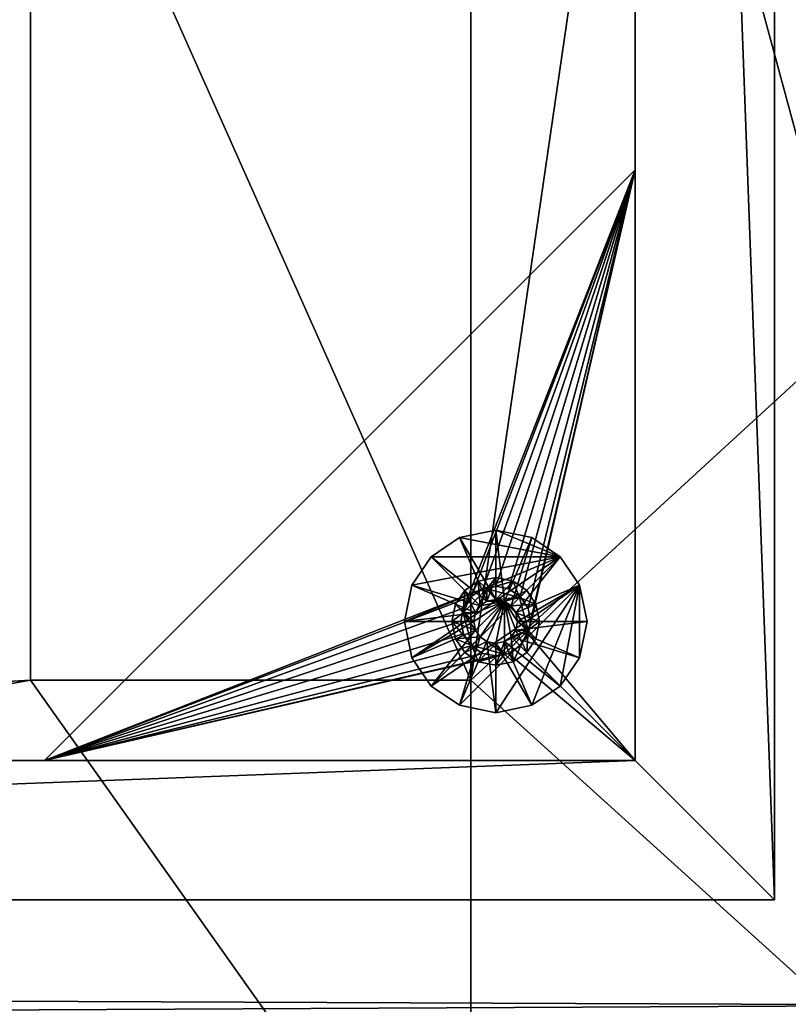
# Model space of a CAD drawing. Units: inches. Extents: x 608 to 1408, y 123 to 523.
# Drawn here: x 723 to 727, y 439 to 444 of the extents above; entities that cross this region are included whole.
import ezdxf

# ---------------------------------------------------------------- set-up
doc = ezdxf.new("R2010")
doc.units = ezdxf.units.IN
doc.header["$MEASUREMENT"] = 0
doc.layers.get('0').update_dxf_attribs({"linetype": 'CONTINUOUS'})
for name, color, linetype in [('AFUCH-3-BSWD', 231, 'CONTINUOUS'), ('AFUCH-3-GDPL', 81, 'CONTINUOUS'), ('AFUCH-3-STFB', 206, 'CONTINUOUS')]:
    doc.layers.add(name, color=color, linetype=linetype)

# ---------------------------------------------------------------- blocks, each defined once
blk = doc.blocks.new('Code_2171L_CAD_LeftArmFacingSingleseat')
at = {"layer": 'AFUCH-3-BSWD', "color": 13}
mesh = blk.add_polyface(dxfattribs=at)
corners = [(-2.1956, 12.4681, 0.375), (-2.1956, -8.5319, 1.625), (-2.1956, -8.5319, 0.375), (-2.1956, -8.5319, 0.375), (-2.9456, -7.7819, 0.375), (-2.9456, 11.7181, 0.375), (-2.9456, -7.7819, 1.625), (-2.1956, -8.5319, 1.625), (-2.9456, 11.7181, 1.625), (-2.9456, 11.7181, 1.625), (-2.9456, -7.7819, 0.375), (-2.9456, -7.7819, 1.625), (-3.6969, -6.8431, 1.625), (-3.766, -6.8562, 0.375), (-3.6969, -6.8431, 0.375), (-3.8844, -7.0306, 0.375), (-3.8713, -6.9615, 1.625), (-3.8844, -7.0306, 1.625), (-3.8713, -6.9615, 0.375), (-3.8295, -6.898, 0.375), (-3.8295, -6.898, 1.625), (-3.766, -6.8562, 1.625), (-2.9456, -4.5999, 0.375), (-6.1276, -7.7819, 1.625), (-2.9456, -4.5999, 1.625), (-6.1276, -7.7819, 0.375), (-2.9456, -7.7819, 0.375), (-2.9456, -4.5999, 1.625), (-2.9456, -7.7819, 1.625), (-2.9456, -4.5999, 0.375), (-3.6279, -6.8562, 0.375), (-3.6969, -6.8431, 1.625), (-3.6969, -6.8431, 0.375), (-3.6279, -6.8562, 1.625), (-3.5644, -6.898, 0.375), (-3.5644, -6.898, 1.625), (-3.5226, -6.9615, 0.375), (-3.5226, -6.9615, 1.625), (-3.5094, -7.0306, 0.375), (-3.5094, -7.0306, 1.625), (-2.9456, -4.5999, 1.625), (-3.5226, -7.0996, 1.625), (-2.9456, -7.7819, 1.625), (-3.5094, -7.0306, 1.625), (-3.5226, -6.9615, 1.625), (-3.5644, -6.898, 1.625), (-3.6279, -6.8562, 1.625), (-3.6969, -6.8431, 1.625), (-3.766, -6.8562, 1.625), (-6.1276, -7.7819, 1.625), (-3.766, -6.8562, 0.375), (-2.9456, -4.5999, 0.375), (-3.6969, -6.8431, 0.375), (-3.5226, -7.0996, 0.375), (-2.9456, -7.7819, 0.375), (-3.5094, -7.0306, 0.375), (-3.5226, -6.9615, 0.375), (-3.5644, -6.898, 0.375), (-3.6279, -6.8562, 0.375), (-3.8713, -6.9615, 0.375), (-6.1276, -7.7819, 0.375), (-3.8295, -6.898, 0.375)]
mesh.append_faces([[corners[k] for k in face] for face in [(0, 1, 2), (3, 4, 5), (6, 7, 8), (9, 10, 11), (12, 13, 14), (15, 16, 17), (18, 16, 15), (19, 16, 18), (19, 20, 16), (13, 20, 19), (13, 21, 20), (13, 12, 21), (22, 23, 24), (23, 22, 25), (26, 27, 28), (27, 26, 29), (30, 31, 32), (30, 33, 31), (34, 33, 30), (34, 35, 33), (36, 35, 34), (36, 37, 35), (38, 37, 36), (38, 39, 37), (40, 41, 42), (40, 43, 41), (40, 44, 43), (40, 45, 44), (40, 46, 45), (40, 47, 46), (40, 48, 47), (49, 48, 40), (50, 51, 52), (53, 51, 54), (55, 51, 53), (56, 51, 55), (57, 51, 56), (58, 51, 57), (52, 51, 58), (51, 59, 60), (51, 61, 59), (51, 50, 61)]], dxfattribs={"color": 13})
mesh = blk.add_polyface(dxfattribs=at)
corners = [(-2.1956, -8.5319, 1.625), (-2.1956, 12.4681, 0.375), (-2.1956, 12.4681, 1.625), (-2.1956, -8.5319, 0.375), (-2.9456, 11.7181, 0.375), (-2.1956, 12.4681, 0.375), (-2.9456, 11.7181, 1.625), (-2.1956, -8.5319, 1.625), (-2.1956, 12.4681, 1.625), (-2.9456, -7.7819, 0.375), (-2.9456, 11.7181, 1.625), (-2.9456, 11.7181, 0.375), (-3.8295, 10.8343, 0.375), (-3.766, 10.7925, 1.625), (-3.766, 10.7925, 0.375), (-3.6969, 10.7793, 0.375), (-3.6969, 10.7793, 1.625), (-3.8713, 10.8978, 1.625), (-3.8844, 10.9668, 0.375), (-3.8844, 10.9668, 1.625), (-3.8713, 10.8978, 0.375), (-3.8295, 10.8343, 1.625), (-2.9456, 8.5362, 0.375), (-2.9456, 11.7181, 1.625), (-2.9456, 8.5362, 1.625), (-2.9456, 11.7181, 0.375), (-6.1276, 11.7181, 0.375), (-2.9456, 8.5362, 1.625), (-6.1276, 11.7181, 1.625), (-2.9456, 8.5362, 0.375), (-3.5094, 10.9668, 1.625), (-3.5226, 10.8978, 0.375), (-3.5226, 10.8978, 1.625), (-3.6279, 10.7925, 1.625), (-3.6969, 10.7793, 0.375), (-3.6969, 10.7793, 1.625), (-3.6279, 10.7925, 0.375), (-3.5644, 10.8343, 1.625), (-3.5644, 10.8343, 0.375), (-3.5094, 10.9668, 0.375), (-3.766, 10.7925, 1.625), (-2.9456, 8.5362, 1.625), (-3.6969, 10.7793, 1.625), (-3.5226, 11.0359, 1.625), (-2.9456, 11.7181, 1.625), (-3.5094, 10.9668, 1.625), (-3.5226, 10.8978, 1.625), (-3.5644, 10.8343, 1.625), (-3.6279, 10.7925, 1.625), (-3.8713, 10.8978, 1.625), (-6.1276, 11.7181, 1.625), (-3.8295, 10.8343, 1.625), (-2.9456, 8.5362, 0.375), (-3.5226, 11.0359, 0.375), (-2.9456, 11.7181, 0.375), (-3.5094, 10.9668, 0.375), (-3.5226, 10.8978, 0.375), (-3.5644, 10.8343, 0.375), (-3.6279, 10.7925, 0.375), (-3.6969, 10.7793, 0.375), (-3.766, 10.7925, 0.375), (-6.1276, 11.7181, 0.375)]
mesh.append_faces([[corners[k] for k in face] for face in [(0, 1, 2), (3, 4, 5), (6, 7, 8), (9, 10, 11), (12, 13, 14), (15, 13, 16), (14, 13, 15), (17, 18, 19), (17, 20, 18), (21, 20, 17), (21, 12, 20), (13, 12, 21), (22, 23, 24), (23, 22, 25), (26, 27, 28), (27, 26, 29), (30, 31, 32), (33, 34, 35), (33, 36, 34), (37, 36, 33), (37, 38, 36), (32, 38, 37), (32, 31, 38), (31, 30, 39), (40, 41, 42), (43, 41, 44), (45, 41, 43), (46, 41, 45), (47, 41, 46), (48, 41, 47), (42, 41, 48), (41, 49, 50), (41, 51, 49), (41, 40, 51), (52, 53, 54), (52, 55, 53), (52, 56, 55), (52, 57, 56), (52, 58, 57), (52, 59, 58), (52, 60, 59), (61, 60, 52)]], dxfattribs={"color": 13})
mesh = blk.add_polyface(dxfattribs=at)
corners = [(-2.1956, -8.5319, 0.375), (-22.822, -8.5319, 1.625), (-22.822, -8.5319, 0.375), (-2.9456, -7.7819, 0.375), (-22.822, -8.5319, 0.375), (-22.072, -7.7819, 0.375), (-22.822, -8.5319, 1.625), (-2.9456, -7.7819, 1.625), (-22.072, -7.7819, 1.625), (-2.9456, -7.7819, 1.625), (-22.072, -7.7819, 0.375), (-22.072, -7.7819, 1.625), (-21.3207, -7.2181, 0.375), (-21.3897, -7.2049, 1.625), (-21.3207, -7.2181, 1.625), (-21.3897, -7.2049, 0.375), (-21.4532, -7.1631, 1.625), (-21.4532, -7.1631, 0.375), (-21.495, -7.0996, 0.375), (-21.495, -7.0996, 1.625), (-21.5082, -7.0306, 0.375), (-21.5082, -7.0306, 1.625), (-22.072, -7.7819, 0.375), (-18.89, -7.7819, 1.625), (-22.072, -7.7819, 1.625), (-18.89, -7.7819, 0.375), (-21.1332, -7.0306, 1.625), (-21.1463, -7.0996, 0.375), (-21.1463, -7.0996, 1.625), (-21.2516, -7.2049, 1.625), (-21.3207, -7.2181, 0.375), (-21.3207, -7.2181, 1.625), (-21.2516, -7.2049, 0.375), (-21.1881, -7.1631, 1.625), (-21.1881, -7.1631, 0.375), (-21.1332, -7.0306, 0.375), (-21.495, -7.0996, 1.625), (-22.072, -7.7819, 1.625), (-21.4532, -7.1631, 1.625), (-21.3897, -7.2049, 1.625), (-18.89, -7.7819, 1.625), (-21.3207, -7.2181, 1.625), (-21.2516, -7.2049, 1.625), (-21.1881, -7.1631, 1.625), (-21.1463, -7.0996, 1.625), (-21.1332, -7.0306, 1.625), (-21.1463, -6.9615, 1.625), (-21.1463, -6.9615, 0.375), (-18.89, -7.7819, 0.375), (-21.1332, -7.0306, 0.375), (-21.3897, -7.2049, 0.375), (-22.072, -7.7819, 0.375), (-21.4532, -7.1631, 0.375), (-21.3207, -7.2181, 0.375), (-21.2516, -7.2049, 0.375), (-21.1881, -7.1631, 0.375), (-21.1463, -7.0996, 0.375), (-21.495, -7.0996, 0.375), (-21.1881, -6.898, 0.375), (-21.2516, -6.8562, 0.375)]
mesh.append_faces([[corners[k] for k in face] for face in [(0, 1, 2), (3, 4, 5), (6, 7, 8), (9, 10, 11), (12, 13, 14), (15, 13, 12), (15, 16, 13), (17, 16, 15), (18, 16, 17), (18, 19, 16), (20, 19, 18), (20, 21, 19), (22, 23, 24), (23, 22, 25), (26, 27, 28), (29, 30, 31), (29, 32, 30), (33, 32, 29), (33, 34, 32), (28, 34, 33), (28, 27, 34), (27, 26, 35), (36, 37, 38), (37, 39, 38), (40, 39, 37), (40, 41, 39), (40, 42, 41), (40, 43, 42), (40, 44, 43), (40, 45, 44), (40, 46, 45), (47, 48, 49), (50, 51, 52), (50, 48, 51), (53, 48, 50), (54, 48, 53), (55, 48, 54), (56, 48, 55), (49, 48, 56), (51, 57, 52), (48, 58, 59), (48, 47, 58)]], dxfattribs={"color": 13})
mesh = blk.add_polyface(dxfattribs=at)
corners = [(-22.822, -8.5319, 1.625), (-2.1956, -8.5319, 0.375), (-2.1956, -8.5319, 1.625), (-22.822, -8.5319, 0.375), (-2.9456, -7.7819, 0.375), (-2.1956, -8.5319, 0.375), (-2.9456, -7.7819, 1.625), (-22.822, -8.5319, 1.625), (-2.1956, -8.5319, 1.625), (-22.072, -7.7819, 0.375), (-2.9456, -7.7819, 1.625), (-2.9456, -7.7819, 0.375), (-3.6969, -7.2181, 0.375), (-3.766, -7.2049, 1.625), (-3.6969, -7.2181, 1.625), (-3.766, -7.2049, 0.375), (-3.8295, -7.1631, 0.375), (-3.8295, -7.1631, 1.625), (-3.8713, -7.0996, 0.375), (-3.8713, -7.0996, 1.625), (-3.8844, -7.0306, 1.625), (-3.8844, -7.0306, 0.375), (-6.1276, -7.7819, 0.375), (-2.9456, -7.7819, 1.625), (-6.1276, -7.7819, 1.625), (-2.9456, -7.7819, 0.375), (-3.5094, -7.0306, 1.625), (-3.5226, -7.0996, 0.375), (-3.5226, -7.0996, 1.625), (-3.6279, -7.2049, 1.625), (-3.6969, -7.2181, 0.375), (-3.6969, -7.2181, 1.625), (-3.6279, -7.2049, 0.375), (-3.5644, -7.1631, 1.625), (-3.5644, -7.1631, 0.375), (-3.5094, -7.0306, 0.375), (-3.8713, -6.9615, 1.625), (-6.1276, -7.7819, 1.625), (-3.8844, -7.0306, 1.625), (-3.6279, -7.2049, 1.625), (-2.9456, -7.7819, 1.625), (-3.5644, -7.1631, 1.625), (-3.6969, -7.2181, 1.625), (-3.766, -7.2049, 1.625), (-3.8295, -7.1631, 1.625), (-3.8713, -7.0996, 1.625), (-3.5226, -7.0996, 1.625), (-3.8295, -6.898, 1.625), (-3.766, -6.8562, 1.625), (-3.5226, -7.0996, 0.375), (-2.9456, -7.7819, 0.375), (-3.5644, -7.1631, 0.375), (-3.6279, -7.2049, 0.375), (-6.1276, -7.7819, 0.375), (-3.6969, -7.2181, 0.375), (-3.766, -7.2049, 0.375), (-3.8295, -7.1631, 0.375), (-3.8713, -7.0996, 0.375), (-3.8844, -7.0306, 0.375), (-3.8713, -6.9615, 0.375)]
mesh.append_faces([[corners[k] for k in face] for face in [(0, 1, 2), (3, 4, 5), (6, 7, 8), (9, 10, 11), (12, 13, 14), (15, 13, 12), (16, 13, 15), (16, 17, 13), (18, 17, 16), (18, 19, 17), (18, 20, 19), (21, 20, 18), (22, 23, 24), (23, 22, 25), (26, 27, 28), (29, 30, 31), (29, 32, 30), (33, 32, 29), (33, 34, 32), (28, 34, 33), (28, 27, 34), (27, 26, 35), (36, 37, 38), (39, 40, 41), (39, 37, 40), (42, 37, 39), (43, 37, 42), (44, 37, 43), (45, 37, 44), (38, 37, 45), (40, 46, 41), (37, 47, 48), (37, 36, 47), (49, 50, 51), (50, 52, 51), (53, 52, 50), (53, 54, 52), (53, 55, 54), (53, 56, 55), (53, 57, 56), (53, 58, 57), (53, 59, 58)]], dxfattribs={"color": 13})
at = {"layer": 'AFUCH-3-GDPL', "color": 34}
mesh = blk.add_polyface(dxfattribs=at)
corners = [(-4.1892, -7.0324, 0), (-3.3491, -6.6844, 0), (-4.1487, -7.2279, 0), (-4.1487, -6.837, 0), (-4.0451, -6.6844, 0), (-4.0451, -6.6844, 0.2362), (-3.8926, -6.5808, 0), (-4.0451, -6.6844, 0), (-3.8926, -6.5808, 0.2362), (-3.6971, -6.5403, 0), (-4.1487, -6.837, 0), (-4.0451, -6.6844, 0.2362), (-4.0451, -6.6844, 0), (-4.1487, -6.837, 0.2362), (-4.1892, -7.0324, 0), (-4.1892, -7.0324, 0.2362), (-4.0451, -6.6844, 0.2362), (-3.744, -6.924, 0.2362), (-3.8926, -6.5808, 0.2362), (-3.7806, -6.9489, 0.2362), (-4.1487, -6.837, 0.2362), (-3.8055, -6.9855, 0.2362), (-4.1892, -7.0324, 0.2362), (-3.8152, -7.0324, 0.2362), (-3.8152, -7.0324, 0.2362), (-3.8152, -7.0324, 1.1811), (-3.8055, -6.9855, 1.1811), (-3.8641, -6.8654, 1.4567), (-3.8727, -6.9854, 1.4567), (-3.7909, -6.8156, 1.4567), (-3.9139, -6.9386, 1.4567), (-3.9333, -7.0324, 1.4567), (-3.8641, -6.8654, 1.4567), (-3.7909, -6.8156, 0.4331), (-3.8641, -6.8654, 0.4331), (-3.7909, -6.8156, 1.4567), (-3.9139, -6.9386, 0.4331), (-3.8641, -6.8654, 1.4567), (-3.8641, -6.8654, 0.4331), (-3.9139, -6.9386, 1.4567), (-3.9333, -7.0324, 0.4331), (-3.9333, -7.0324, 1.4567), (-3.9139, -6.9386, 0.4331), (-3.8152, -7.0324, 0.4331), (-3.9333, -7.0324, 0.4331), (-3.8055, -6.9855, 0.4331), (-3.8641, -6.8654, 0.4331), (-3.7806, -6.9489, 0.4331), (-3.7909, -6.8156, 0.4331), (-3.8152, -7.0324, 1.2992), (-3.8152, -7.0324, 0.4331), (-3.8055, -6.9855, 1.2992), (-3.8055, -6.9855, 1.2992), (-3.8727, -6.9854, 1.2992), (-3.8152, -7.0324, 1.2992), (-3.8727, -6.9854, 1.2992), (-3.7442, -6.8568, 1.4567), (-3.8727, -6.9854, 1.4567)]
mesh.append_faces([[corners[k] for k in face] for face in [(0, 1, 2), (3, 1, 0), (4, 1, 3), (5, 6, 7), (8, 6, 5), (8, 9, 6), (10, 11, 12), (10, 13, 11), (14, 13, 10), (14, 15, 13), (16, 17, 18), (16, 19, 17), (20, 19, 16), (20, 21, 19), (22, 21, 20), (22, 23, 21), (24, 25, 26), (27, 28, 29), (30, 28, 27), (31, 28, 30), (32, 33, 34), (35, 33, 32), (36, 37, 38), (39, 40, 41), (39, 36, 40), (37, 36, 39), (42, 43, 44), (42, 45, 43), (46, 45, 42), (46, 47, 45), (48, 47, 46), (49, 50, 51), (52, 53, 54), (55, 56, 57)]], dxfattribs={"color": 34})
mesh = blk.add_polyface(dxfattribs=at)
corners = [(-3.8926, -6.5808, 0), (-3.3491, -6.6844, 0), (-4.0451, -6.6844, 0), (-3.6971, -6.5403, 0.2362), (-3.6971, -6.5403, 0), (-3.8926, -6.5808, 0.2362), (-3.8926, -6.5808, 0.2362), (-3.6971, -6.9143, 0.2362), (-3.6971, -6.5403, 0.2362), (-3.744, -6.924, 0.2362), (-3.744, -6.924, 1.1811), (-3.7806, -6.9489, 0.2362), (-3.7806, -6.9489, 1.1811), (-3.744, -6.924, 0.2362), (-3.6971, -6.9143, 1.1811), (-3.6971, -6.9143, 0.2362), (-3.8055, -6.9855, 0.2362), (-3.7806, -6.9489, 1.1811), (-3.7806, -6.9489, 0.2362), (-3.8055, -6.9855, 1.1811), (-3.8152, -7.0324, 0.2362), (-3.744, -6.924, 1.1811), (-3.6502, -6.924, 1.1811), (-3.6971, -6.9143, 1.1811), (-3.7806, -6.9489, 1.1811), (-3.8055, -6.9855, 1.1811), (-3.8152, -7.0324, 1.1811), (-3.8055, -7.0793, 1.1811), (-3.7909, -6.8156, 1.4567), (-3.7442, -6.8568, 1.4567), (-3.6971, -6.7962, 1.4567), (-3.8727, -6.9854, 1.4567), (-3.6971, -6.7962, 1.4567), (-3.7909, -6.8156, 0.4331), (-3.7909, -6.8156, 1.4567), (-3.6971, -6.7962, 0.4331), (-3.7909, -6.8156, 0.4331), (-3.744, -6.924, 0.4331), (-3.7806, -6.9489, 0.4331), (-3.6971, -6.7962, 0.4331), (-3.6971, -6.9143, 0.4331), (-3.8055, -6.9855, 1.2992), (-3.7806, -6.9489, 0.4331), (-3.7806, -6.9489, 1.2992), (-3.8055, -6.9855, 0.4331), (-3.8152, -7.0324, 0.4331), (-3.8055, -6.9855, 1.2992), (-3.7442, -6.8568, 1.2992), (-3.8727, -6.9854, 1.2992), (-3.7806, -6.9489, 1.2992), (-3.744, -6.924, 1.2992), (-3.6971, -6.9143, 1.2992), (-3.7442, -6.8568, 1.4567), (-3.8727, -6.9854, 1.2992), (-3.7442, -6.8568, 1.2992), (-3.744, -6.924, 0.4331), (-3.7806, -6.9489, 1.2992), (-3.7806, -6.9489, 0.4331), (-3.744, -6.924, 1.2992), (-3.6971, -6.9143, 0.4331), (-3.6971, -6.9143, 1.2992)]
mesh.append_faces([[corners[k] for k in face] for face in [(0, 1, 2), (3, 4, 5), (6, 7, 8), (6, 9, 7), (10, 11, 12), (13, 14, 15), (13, 10, 14), (11, 10, 13), (16, 17, 18), (16, 19, 17), (20, 19, 16), (21, 22, 23), (24, 22, 21), (25, 22, 24), (26, 22, 25), (27, 22, 26), (28, 29, 30), (28, 31, 29), (32, 33, 34), (33, 32, 35), (36, 37, 38), (39, 37, 36), (39, 40, 37), (41, 42, 43), (41, 44, 42), (41, 45, 44), (46, 47, 48), (49, 47, 46), (50, 47, 49), (51, 47, 50), (52, 53, 54), (55, 56, 57), (58, 59, 60), (58, 55, 59), (56, 55, 58)]], dxfattribs={"color": 34})
mesh = blk.add_polyface(dxfattribs=at)
corners = [(-3.3491, -6.6844, 0), (-3.6971, -6.5403, 0), (-3.5016, -6.5808, 0), (-3.8926, -6.5808, 0), (-3.6971, -6.5403, 0.2362), (-3.5016, -6.5808, 0), (-3.6971, -6.5403, 0), (-3.5016, -6.5808, 0.2362), (-3.3491, -6.6844, 0), (-3.3491, -6.6844, 0.2362), (-3.2455, -6.837, 0), (-3.2455, -6.837, 0.2362), (-3.205, -7.0324, 0), (-3.3491, -6.6844, 0.2362), (-3.5887, -6.9855, 0.2362), (-3.2455, -6.837, 0.2362), (-3.6136, -6.9489, 0.2362), (-3.5016, -6.5808, 0.2362), (-3.6502, -6.924, 0.2362), (-3.6971, -6.5403, 0.2362), (-3.6971, -6.9143, 0.2362), (-3.6971, -6.9143, 0.2362), (-3.6971, -6.9143, 1.1811), (-3.6502, -6.924, 1.1811), (-3.5681, -6.9035, 1.4567), (-3.4803, -6.9386, 1.4567), (-3.5301, -6.8654, 1.4567), (-3.6033, -6.8156, 1.4567), (-3.7442, -6.8568, 1.4567), (-3.6971, -6.7962, 1.4567), (-3.5301, -6.8654, 0.4331), (-3.4803, -6.9386, 1.4567), (-3.4803, -6.9386, 0.4331), (-3.5301, -6.8654, 1.4567), (-3.6033, -6.8156, 0.4331), (-3.6033, -6.8156, 1.4567), (-3.6971, -6.7962, 0.4331), (-3.6971, -6.7962, 1.4567), (-3.6033, -6.8156, 0.4331), (-3.6971, -6.9143, 0.4331), (-3.6971, -6.7962, 0.4331), (-3.6502, -6.924, 0.4331), (-3.5301, -6.8654, 0.4331), (-3.6136, -6.9489, 0.4331), (-3.6971, -6.9143, 1.2992), (-3.5681, -6.9035, 1.2992), (-3.7442, -6.8568, 1.2992), (-3.6502, -6.924, 1.2992), (-3.7442, -6.8568, 1.2992), (-3.5681, -6.9035, 1.4567), (-3.7442, -6.8568, 1.4567), (-3.5681, -6.9035, 1.2992), (-3.6971, -6.9143, 1.2992), (-3.6971, -6.9143, 0.4331), (-3.6502, -6.924, 0.4331)]
mesh.append_faces([[corners[k] for k in face] for face in [(0, 1, 2), (1, 0, 3), (4, 5, 6), (7, 5, 4), (7, 8, 5), (9, 8, 7), (9, 10, 8), (11, 10, 9), (11, 12, 10), (13, 14, 15), (13, 16, 14), (17, 16, 13), (17, 18, 16), (19, 18, 17), (19, 20, 18), (21, 22, 23), (24, 25, 26), (27, 24, 26), (27, 28, 24), (29, 28, 27), (30, 31, 32), (30, 33, 31), (34, 33, 30), (34, 35, 33), (36, 35, 34), (36, 37, 35), (38, 39, 40), (38, 41, 39), (42, 41, 38), (42, 43, 41), (44, 45, 46), (47, 45, 44), (48, 49, 50), (49, 48, 51), (52, 53, 54)]], dxfattribs={"color": 34})
mesh = blk.add_polyface(dxfattribs=at)
corners = [(-4.1487, -7.2279, 0), (-3.3491, -6.6844, 0), (-4.0451, -7.3804, 0), (-3.8926, -7.4841, 0.2362), (-4.0451, -7.3804, 0), (-3.8926, -7.4841, 0), (-3.6971, -7.5246, 0), (-4.1487, -7.2279, 0), (-4.1892, -7.0324, 0.2362), (-4.1892, -7.0324, 0), (-4.1487, -7.2279, 0.2362), (-4.0451, -7.3804, 0.2362), (-4.1487, -7.2279, 0.2362), (-3.8152, -7.0324, 0.2362), (-4.1892, -7.0324, 0.2362), (-3.8055, -7.0793, 0.2362), (-4.0451, -7.3804, 0.2362), (-3.7806, -7.116, 0.2362), (-3.8926, -7.4841, 0.2362), (-3.8055, -7.0793, 0.2362), (-3.8152, -7.0324, 1.1811), (-3.8152, -7.0324, 0.2362), (-3.9333, -7.0324, 1.4567), (-3.8261, -7.1614, 1.4567), (-3.8727, -6.9854, 1.4567), (-3.9139, -7.1263, 1.4567), (-3.8641, -7.1995, 1.4567), (-3.7909, -7.2492, 1.4567), (-3.7909, -7.2492, 1.4567), (-3.8641, -7.1995, 0.4331), (-3.7909, -7.2492, 0.4331), (-3.8641, -7.1995, 1.4567), (-3.9139, -7.1263, 1.4567), (-3.9139, -7.1263, 0.4331), (-3.9333, -7.0324, 1.4567), (-3.9333, -7.0324, 0.4331), (-3.9139, -7.1263, 0.4331), (-3.7806, -7.116, 0.4331), (-3.8641, -7.1995, 0.4331), (-3.8055, -7.0793, 0.4331), (-3.9333, -7.0324, 0.4331), (-3.8152, -7.0324, 0.4331), (-3.8152, -7.0324, 1.2992), (-3.8055, -7.0793, 0.4331), (-3.8152, -7.0324, 0.4331), (-3.7806, -7.116, 1.2992), (-3.8727, -6.9854, 1.2992), (-3.8261, -7.1614, 1.2992), (-3.8055, -7.0793, 1.2992), (-3.8152, -7.0324, 1.2992), (-3.8261, -7.1614, 1.2992), (-3.8727, -6.9854, 1.4567), (-3.8261, -7.1614, 1.4567), (-3.8727, -6.9854, 1.2992)]
mesh.append_faces([[corners[k] for k in face] for face in [(0, 1, 2), (3, 4, 5), (3, 5, 6), (7, 8, 9), (7, 10, 8), (4, 10, 7), (4, 11, 10), (4, 3, 11), (12, 13, 14), (12, 15, 13), (16, 15, 12), (16, 17, 15), (18, 17, 16), (19, 20, 21), (22, 23, 24), (25, 23, 22), (26, 23, 25), (27, 23, 26), (28, 29, 30), (31, 29, 28), (32, 29, 31), (32, 33, 29), (34, 33, 32), (34, 35, 33), (36, 37, 38), (36, 39, 37), (40, 39, 36), (40, 41, 39), (42, 43, 44), (45, 46, 47), (48, 46, 45), (49, 46, 48), (50, 51, 52), (51, 50, 53)]], dxfattribs={"color": 34})
mesh = blk.add_polyface(dxfattribs=at)
corners = [(-4.0451, -7.3804, 0), (-3.3491, -6.6844, 0), (-3.2455, -6.837, 0), (-3.205, -7.0324, 0), (-3.2455, -6.837, 0.2362), (-3.205, -7.0324, 0.2362), (-3.2455, -6.837, 0.2362), (-3.579, -7.0324, 0.2362), (-3.205, -7.0324, 0.2362), (-3.5887, -6.9855, 0.2362), (-3.5887, -6.9855, 0.2362), (-3.579, -7.0324, 1.1811), (-3.579, -7.0324, 0.2362), (-3.5887, -6.9855, 1.1811), (-3.6136, -6.9489, 0.2362), (-3.6136, -6.9489, 1.1811), (-3.6502, -6.924, 0.2362), (-3.6502, -6.924, 1.1811), (-3.6971, -6.9143, 0.2362), (-3.6502, -6.924, 1.1811), (-3.5887, -6.9855, 1.1811), (-3.6136, -6.9489, 1.1811), (-3.579, -7.0324, 1.1811), (-3.5887, -7.0793, 1.1811), (-3.5215, -7.0795, 1.4567), (-3.4803, -6.9386, 1.4567), (-3.5681, -6.9035, 1.4567), (-3.4609, -7.0324, 1.4567), (-3.4803, -6.9386, 0.4331), (-3.4609, -7.0324, 1.4567), (-3.4609, -7.0324, 0.4331), (-3.4803, -6.9386, 1.4567), (-3.4803, -6.9386, 0.4331), (-3.6136, -6.9489, 0.4331), (-3.5301, -6.8654, 0.4331), (-3.5887, -6.9855, 0.4331), (-3.4609, -7.0324, 0.4331), (-3.579, -7.0324, 0.4331), (-3.6136, -6.9489, 1.2992), (-3.5681, -6.9035, 1.2992), (-3.6502, -6.924, 1.2992), (-3.5215, -7.0795, 1.2992), (-3.5887, -6.9855, 1.2992), (-3.5681, -6.9035, 1.2992), (-3.5215, -7.0795, 1.4567), (-3.5681, -6.9035, 1.4567), (-3.5215, -7.0795, 1.2992), (-3.5887, -6.9855, 1.2992), (-3.579, -7.0324, 0.4331), (-3.579, -7.0324, 1.2992), (-3.5887, -6.9855, 0.4331), (-3.6136, -6.9489, 1.2992), (-3.6136, -6.9489, 0.4331), (-3.6502, -6.924, 1.2992), (-3.6502, -6.924, 0.4331), (-3.6971, -6.9143, 1.2992)]
mesh.append_faces([[corners[k] for k in face] for face in [(0, 1, 2), (3, 4, 5), (6, 7, 8), (6, 9, 7), (10, 11, 12), (10, 13, 11), (14, 13, 10), (14, 15, 13), (16, 15, 14), (16, 17, 15), (18, 17, 16), (19, 20, 21), (22, 19, 23), (20, 19, 22), (24, 25, 26), (24, 27, 25), (28, 29, 30), (28, 31, 29), (32, 33, 34), (32, 35, 33), (36, 35, 32), (36, 37, 35), (38, 39, 40), (38, 41, 39), (42, 41, 38), (43, 44, 45), (44, 43, 46), (47, 48, 49), (47, 50, 48), (51, 50, 47), (51, 52, 50), (53, 52, 51), (53, 54, 52), (55, 54, 53)]], dxfattribs={"color": 34})
mesh = blk.add_polyface(dxfattribs=at)
corners = [(-4.0451, -7.3804, 0), (-3.2455, -6.837, 0), (-3.8926, -7.4841, 0), (-3.8926, -7.4841, 0.2362), (-3.6971, -7.5246, 0), (-3.6971, -7.5246, 0.2362), (-3.8926, -7.4841, 0.2362), (-3.744, -7.1408, 0.2362), (-3.7806, -7.116, 0.2362), (-3.6971, -7.5246, 0.2362), (-3.6971, -7.1505, 0.2362), (-3.8055, -7.0793, 0.2362), (-3.8055, -7.0793, 1.1811), (-3.8152, -7.0324, 1.1811), (-3.7806, -7.116, 1.1811), (-3.7806, -7.116, 0.2362), (-3.744, -7.1408, 1.1811), (-3.744, -7.1408, 0.2362), (-3.6971, -7.1505, 1.1811), (-3.6971, -7.1505, 0.2362), (-3.7806, -7.116, 1.1811), (-3.6502, -6.924, 1.1811), (-3.8055, -7.0793, 1.1811), (-3.744, -7.1408, 1.1811), (-3.6971, -7.1505, 1.1811), (-3.7909, -7.2492, 1.4567), (-3.65, -7.2081, 1.4567), (-3.8261, -7.1614, 1.4567), (-3.6971, -7.2687, 1.4567), (-3.6971, -7.2687, 1.4567), (-3.7909, -7.2492, 0.4331), (-3.6971, -7.2687, 0.4331), (-3.7909, -7.2492, 1.4567), (-3.7909, -7.2492, 0.4331), (-3.6971, -7.1505, 0.4331), (-3.6971, -7.2687, 0.4331), (-3.744, -7.1408, 0.4331), (-3.8641, -7.1995, 0.4331), (-3.7806, -7.116, 0.4331), (-3.8055, -7.0793, 1.2992), (-3.8055, -7.0793, 0.4331), (-3.8152, -7.0324, 1.2992), (-3.7806, -7.116, 1.2992), (-3.7806, -7.116, 0.4331), (-3.744, -7.1408, 1.2992), (-3.744, -7.1408, 0.4331), (-3.6971, -7.1505, 1.2992), (-3.6971, -7.1505, 0.4331), (-3.65, -7.2081, 1.2992), (-3.7806, -7.116, 1.2992), (-3.8261, -7.1614, 1.2992), (-3.744, -7.1408, 1.2992), (-3.6971, -7.1505, 1.2992), (-3.65, -7.2081, 1.2992), (-3.8261, -7.1614, 1.4567), (-3.65, -7.2081, 1.4567), (-3.8261, -7.1614, 1.2992)]
mesh.append_faces([[corners[k] for k in face] for face in [(0, 1, 2), (3, 4, 5), (6, 7, 8), (9, 7, 6), (9, 10, 7), (11, 12, 13), (11, 14, 12), (15, 14, 11), (15, 16, 14), (17, 16, 15), (17, 18, 16), (19, 18, 17), (20, 21, 22), (23, 21, 20), (24, 21, 23), (25, 26, 27), (28, 26, 25), (29, 30, 31), (32, 30, 29), (33, 34, 35), (33, 36, 34), (37, 36, 33), (37, 38, 36), (39, 40, 41), (42, 40, 39), (42, 43, 40), (44, 43, 42), (44, 45, 43), (46, 45, 44), (46, 47, 45), (48, 49, 50), (48, 51, 49), (48, 52, 51), (53, 54, 55), (54, 53, 56)]], dxfattribs={"color": 34})
mesh = blk.add_polyface(dxfattribs=at)
corners = [(-3.3491, -7.3804, 0), (-3.2455, -6.837, 0), (-3.2455, -7.2279, 0), (-3.5016, -7.4841, 0), (-3.6971, -7.5246, 0), (-3.8926, -7.4841, 0), (-3.3491, -7.3804, 0), (-3.2455, -7.2279, 0.2362), (-3.3491, -7.3804, 0.2362), (-3.2455, -7.2279, 0), (-3.205, -7.0324, 0.2362), (-3.3491, -7.3804, 0.2362), (-3.5016, -7.4841, 0), (-3.3491, -7.3804, 0), (-3.5016, -7.4841, 0.2362), (-3.6971, -7.5246, 0.2362), (-3.6971, -7.5246, 0), (-3.5016, -7.4841, 0.2362), (-3.6971, -7.1505, 0.2362), (-3.6971, -7.5246, 0.2362), (-3.6502, -7.1408, 0.2362), (-3.3491, -7.3804, 0.2362), (-3.6136, -7.116, 0.2362), (-3.2455, -7.2279, 0.2362), (-3.6502, -7.1408, 0.2362), (-3.6971, -7.1505, 1.1811), (-3.6971, -7.1505, 0.2362), (-3.6033, -7.2492, 1.4567), (-3.65, -7.2081, 1.4567), (-3.6971, -7.2687, 1.4567), (-3.5215, -7.0795, 1.4567), (-3.5301, -7.1995, 1.4567), (-3.4803, -7.1263, 0.4331), (-3.5301, -7.1995, 1.4567), (-3.5301, -7.1995, 0.4331), (-3.4803, -7.1263, 1.4567), (-3.6033, -7.2492, 1.4567), (-3.5301, -7.1995, 0.4331), (-3.5301, -7.1995, 1.4567), (-3.6033, -7.2492, 0.4331), (-3.6971, -7.2687, 0.4331), (-3.6971, -7.2687, 1.4567), (-3.6136, -7.116, 0.4331), (-3.6033, -7.2492, 0.4331), (-3.6502, -7.1408, 0.4331), (-3.6971, -7.2687, 0.4331), (-3.6971, -7.1505, 0.4331), (-3.5301, -7.1995, 0.4331), (-3.6971, -7.1505, 1.2992), (-3.6502, -7.1408, 0.4331), (-3.6971, -7.1505, 0.4331), (-3.6502, -7.1408, 1.2992), (-3.65, -7.2081, 1.2992), (-3.6502, -7.1408, 1.2992), (-3.6971, -7.1505, 1.2992), (-3.65, -7.2081, 1.4567), (-3.5215, -7.0795, 1.2992), (-3.65, -7.2081, 1.2992)]
mesh.append_faces([[corners[k] for k in face] for face in [(0, 1, 2), (3, 1, 0), (4, 1, 3), (5, 1, 4), (6, 7, 8), (9, 7, 6), (9, 10, 7), (11, 12, 13), (14, 12, 11), (15, 12, 14), (15, 16, 12), (17, 18, 19), (17, 20, 18), (21, 20, 17), (21, 22, 20), (23, 22, 21), (24, 25, 26), (27, 28, 29), (27, 30, 28), (31, 30, 27), (32, 33, 34), (32, 35, 33), (36, 37, 38), (36, 39, 37), (36, 40, 39), (41, 40, 36), (42, 43, 44), (45, 44, 43), (45, 46, 44), (43, 42, 47), (48, 49, 50), (51, 49, 48), (52, 53, 54), (55, 56, 57)]], dxfattribs={"color": 34})
mesh = blk.add_polyface(dxfattribs=at)
corners = [(-3.2455, -7.2279, 0), (-3.2455, -6.837, 0), (-3.205, -7.0324, 0), (-3.205, -7.0324, 0), (-3.205, -7.0324, 0.2362), (-3.2455, -7.2279, 0), (-3.6136, -7.116, 0.2362), (-3.2455, -7.2279, 0.2362), (-3.5887, -7.0793, 0.2362), (-3.205, -7.0324, 0.2362), (-3.579, -7.0324, 0.2362), (-3.6136, -7.116, 0.2362), (-3.5887, -7.0793, 1.1811), (-3.6136, -7.116, 1.1811), (-3.5887, -7.0793, 0.2362), (-3.579, -7.0324, 0.2362), (-3.579, -7.0324, 1.1811), (-3.6502, -7.1408, 1.1811), (-3.6136, -7.116, 0.2362), (-3.6136, -7.116, 1.1811), (-3.6502, -7.1408, 0.2362), (-3.6971, -7.1505, 1.1811), (-3.6502, -7.1408, 1.1811), (-3.6502, -6.924, 1.1811), (-3.6971, -7.1505, 1.1811), (-3.6136, -7.116, 1.1811), (-3.5887, -7.0793, 1.1811), (-3.5215, -7.0795, 1.4567), (-3.5301, -7.1995, 1.4567), (-3.4803, -7.1263, 1.4567), (-3.4609, -7.0324, 1.4567), (-3.4609, -7.0324, 0.4331), (-3.4803, -7.1263, 1.4567), (-3.4803, -7.1263, 0.4331), (-3.4609, -7.0324, 1.4567), (-3.4803, -7.1263, 0.4331), (-3.579, -7.0324, 0.4331), (-3.4609, -7.0324, 0.4331), (-3.5887, -7.0793, 0.4331), (-3.5301, -7.1995, 0.4331), (-3.6136, -7.116, 0.4331), (-3.6502, -7.1408, 0.4331), (-3.6136, -7.116, 1.2992), (-3.6136, -7.116, 0.4331), (-3.6502, -7.1408, 1.2992), (-3.5215, -7.0795, 1.2992), (-3.579, -7.0324, 1.2992), (-3.5887, -7.0793, 1.2992), (-3.6502, -7.1408, 1.2992), (-3.65, -7.2081, 1.2992), (-3.6136, -7.116, 1.2992), (-3.5887, -6.9855, 1.2992), (-3.5215, -7.0795, 1.2992), (-3.65, -7.2081, 1.4567), (-3.5215, -7.0795, 1.4567), (-3.5887, -7.0793, 1.2992), (-3.6136, -7.116, 0.4331), (-3.6136, -7.116, 1.2992), (-3.5887, -7.0793, 0.4331), (-3.579, -7.0324, 1.2992), (-3.579, -7.0324, 0.4331)]
mesh.append_faces([[corners[k] for k in face] for face in [(0, 1, 2), (3, 4, 5), (6, 7, 8), (9, 8, 7), (9, 10, 8), (11, 12, 13), (14, 12, 11), (15, 12, 14), (15, 16, 12), (17, 18, 19), (20, 17, 21), (18, 17, 20), (22, 23, 24), (25, 23, 22), (26, 23, 25), (27, 28, 29), (27, 29, 30), (31, 32, 33), (31, 34, 32), (35, 36, 37), (35, 38, 36), (39, 38, 35), (39, 40, 38), (41, 42, 43), (42, 41, 44), (45, 46, 47), (45, 48, 49), (45, 50, 48), (45, 47, 50), (46, 45, 51), (52, 53, 54), (55, 56, 57), (55, 58, 56), (59, 58, 55), (59, 60, 58)]], dxfattribs={"color": 34})
at = {"layer": 'AFUCH-3-STFB', "color": 153}
mesh = blk.add_polyface(dxfattribs=at)
corners = [(-23.6014, -1.2274, 16.4895), (-6.2037, 1.1251, 16.4564), (-23.6014, 1.931, 16.4273), (-26.7924, 9.9879, 1.6594), (-2.5509, 9.6552, 1.6537), (-27.3837, -8.9941, 1.6548), (-27.9559, -0.4446, 1.756), (-28.0591, -7.8092, 1.7564), (-28.1248, 10.2665, 1.7594), (-18.3699, 5.5071, 19.6946), (-23.1474, 5.5574, 20.8157), (-23.7029, 5.5644, 19.6931), (-28.2904, -2.0229, 15.8779), (-27.8941, 3.6381, 15.9393), (-28.5611, 1.1251, 15.6515), (-28.1696, -8.233, 1.7998), (-27.7883, 7.8331, 1.6985), (-27.7837, -6.9553, 1.6987), (-26.2511, -1.2274, 16.4232), (-28.1679, 8.8697, 1.8001), (-27.3953, 7.2637, 15.9726), (-27.0989, 1.931, 16.2588), (-27.386, -5.4765, 16.2434), (-27.653, 0.3371, 16.1336), (-28.722, 9.9448, 1.9363), (-28.2864, 10.2661, 1.7952), (-28.5726, -4.566, 1.887), (-25.5875, -4.5656, 16.4631), (-28.0219, 8.868, 1.8214), (-28.0174, -8.4308, 1.8274), (-27.9487, 0.336, 1.7745), (-28.1325, -8.4297, 1.7788), (-28.4712, -7.8088, 1.8585), (-23.1451, 5.5615, 18.8124), (-23.6912, 5.6253, 18.1506), (-24.6953, 4.5373, 16.3254), (-26.7376, 1.931, 16.3188), (-27.0982, -5.4765, 16.3152), (-26.7371, -5.4765, 16.3758), (-27.6599, 9.7516, 1.6782), (-28.5024, 8.9077, 15.4147), (-28.6601, -1.2274, 15.6135), (-28.158, 8.112, 1.7888), (-27.1026, 7.2637, 16.0429), (-24.6953, 6.3631, 16.2371), (-26.2509, 4.5372, 16.2741), (-21.3939, 5.5613, 21.4576), (-6.2037, -2.0228, 16.4999), (-22.333, -4.5656, 16.4981), (-6.2037, 3.6381, 16.3775), (-27.9673, -7.8094, 1.7692), (-27.9706, 8.1116, 1.769), (-27.8936, -4.5656, 16.0727), (-28.6108, 9.5897, 15.2934), (-28.7387, 3.6381, 15.404), (-28.5565, -4.5656, 15.713)]
mesh.append_faces([[corners[k] for k in face] for face in [(0, 1, 2), (3, 4, 5), (6, 7, 8), (9, 10, 11), (12, 13, 14), (15, 16, 17), (18, 0, 2), (16, 15, 19), (20, 13, 21), (22, 21, 23), (24, 25, 26), (0, 18, 27), (28, 29, 30), (31, 32, 25), (9, 33, 34), (18, 35, 36), (21, 37, 38), (5, 39, 3), (40, 14, 13), (2, 35, 18), (14, 41, 12), (25, 42, 31), (17, 39, 5), (38, 36, 21), (43, 21, 36), (31, 8, 7), (35, 44, 45), (31, 42, 8), (36, 38, 18), (17, 16, 39), (21, 43, 20), (13, 23, 21), (13, 12, 23), (10, 9, 46), (47, 0, 48), (43, 36, 45), (45, 36, 35), (49, 35, 2), (30, 50, 6), (6, 51, 30), (52, 23, 12), (21, 22, 37), (32, 26, 25), (14, 53, 54), (9, 11, 33), (41, 55, 12)]], dxfattribs={"color": 153})
mesh = blk.add_polyface(dxfattribs=at)
corners = [(-1.1397, -5.4765, 16.2434), (-0.8736, -9.1955, 16.1244), (-0.6321, -4.5656, 16.0729), (-1.427, 1.931, 16.2593), (-0.6318, 3.6381, 15.9391), (-1.1306, 7.2637, 15.9726), (-0.7497, -6.9553, 1.6987), (-1.0347, -9.099, 1.6571), (-0.9192, 9.3257, 1.6689), (-1.4566, -9.5754, 1.7406), (-0.4553, -9.5099, 1.8502), (-1.4531, -9.5167, 1.6944), (-2.8952, 5.6965, 19.6963), (-2.0445, 5.8886, 21.4596), (-3.7579, 5.64, 21.4598), (-1.7883, -9.1955, 16.3224), (-2.2746, 1.931, 16.3665), (-3.8303, 6.3631, 16.2379), (-3.8303, 1.931, 16.4203), (-0.7614, 9.825, 1.69), (-0.3861, 7.448, 1.7888), (-1.0751, -9.4241, 1.6933), (-0.4668, -9.6031, 1.8314), (-3.2047, -9.6198, 1.7235), (-0.6506, -9.5282, 1.7849), (-0.9309, -9.6071, 1.7171), (-1.4511, -9.5902, 1.662), (-1.7886, -5.4765, 16.3755), (-2.9381, -1.2273, 16.4586), (-3.8304, -7.3494, 16.4607), (-0.5936, -9.5808, 1.8536), (-0.8728, 0.3371, 16.1338), (-1.4274, -5.4765, 16.3151), (-2.5509, 9.6552, 1.6537), (-2.1837, -9.5937, 1.6387), (-2.184, -9.5201, 1.6713), (-3.2137, -9.4365, 1.6809), (-0.6429, -9.1077, 1.6803), (-1.7884, 4.5372, 16.2287), (-0.4326, -9.2595, 1.7575), (-2.9958, 5.7207, 18.1509), (-4.2303, 5.564, 19.6964), (-3.8302, -10.6964, 16.364), (-0.5426, -9.651, 1.7911), (-0.7001, -9.2961, 1.68), (-3.8303, -1.2273, 16.4801), (-2.286, 5.8261, 18.1513), (-3.0972, 5.8326, 17.4291)]
mesh.append_faces([[corners[k] for k in face] for face in [(0, 1, 2), (3, 4, 5), (6, 7, 8), (9, 10, 11), (12, 13, 14), (15, 1, 0), (16, 17, 18), (19, 20, 6), (21, 22, 23), (24, 25, 26), (27, 28, 29), (28, 27, 3), (24, 26, 11), (10, 9, 30), (31, 3, 0), (27, 32, 3), (0, 2, 31), (33, 8, 7), (34, 35, 26), (7, 21, 36), (7, 6, 37), (28, 16, 18), (3, 16, 28), (38, 3, 5), (6, 39, 37), (29, 15, 27), (32, 27, 15), (11, 26, 35), (40, 12, 41), (10, 24, 11), (15, 29, 42), (24, 43, 25), (3, 31, 4), (44, 7, 37), (8, 19, 6), (21, 23, 36), (16, 3, 38), (38, 17, 16), (29, 28, 45), (18, 45, 28), (12, 40, 46), (40, 47, 46), (0, 32, 15), (32, 0, 3), (44, 22, 21), (21, 7, 44)]], dxfattribs={"color": 153})
mesh = blk.add_polyface(dxfattribs=at)
corners = [(-2.5509, 9.6552, 1.6537), (-1.0347, -9.099, 1.6571), (-27.3837, -8.9941, 1.6548), (-3.8304, -7.3494, 16.4607), (-3.8303, -1.2273, 16.4801), (-6.2037, -2.0228, 16.4999), (-6.2037, 6.3637, 16.2515), (-6.2037, 3.6381, 16.3775), (-3.8303, 1.931, 16.4203), (-1.4566, -9.5754, 1.7406), (-1.4531, -9.5167, 1.6944), (-26.5817, -9.5782, 1.7218), (-18.3699, 5.5071, 19.6946), (-6.7626, 5.5611, 21.4598), (-21.3939, 5.5613, 21.4576), (-24.6954, -10.697, 16.3634), (-3.8302, -10.6964, 16.364), (-6.2037, -7.3496, 16.4752), (-3.2137, -9.4365, 1.6809), (-27.7515, -9.2312, 1.6679), (-4.2303, 5.564, 19.6964), (-4.8129, 5.6107, 18.1509), (-2.9958, 5.7207, 18.1509), (-23.1415, 5.6984, 17.6489), (-6.7626, 5.6884, 17.6489), (-18.3699, 5.5623, 18.456), (-21.3939, 5.8766, 24.2181), (-21.3939, 5.6745, 22.8253), (-6.7626, 5.6744, 22.826), (-2.184, -9.5201, 1.6713), (-2.1837, -9.5937, 1.6387), (-26.3505, -9.5937, 1.6388), (-3.0972, 5.8326, 17.4291), (-4.8112, 5.5612, 18.8141), (-4.8088, 5.5571, 20.8191), (-3.7579, 5.64, 21.4598), (-2.8952, 5.6965, 19.6963), (-5.6178, 5.759, 17.429), (-24.6953, 4.5373, 16.3254), (-6.2037, 1.1251, 16.4564), (-4.8082, 5.6276, 22.1337), (-4.808, 5.8924, 24.2181), (-23.6014, -1.2274, 16.4895), (-22.333, -4.5656, 16.4981), (-22.333, -8.2947, 16.4564), (-26.3501, -9.5201, 1.6713), (-3.7531, 5.8304, 23.5218), (-23.1391, 5.8498, 17.214), (-3.2047, -9.6198, 1.7235), (-25.3287, -9.6198, 1.7235), (-23.6014, 1.931, 16.4273), (-3.8303, 6.3631, 16.2379)]
mesh.append_faces([[corners[k] for k in face] for face in [(0, 1, 2), (3, 4, 5), (6, 7, 8), (9, 10, 11), (12, 13, 14), (15, 16, 17), (18, 19, 1), (20, 21, 22), (23, 24, 25), (26, 27, 28), (29, 30, 31), (5, 17, 3), (32, 22, 21), (33, 34, 12), (35, 20, 36), (13, 28, 27), (21, 37, 32), (38, 7, 6), (39, 5, 4), (33, 20, 34), (20, 35, 34), (40, 34, 35), (41, 40, 35), (27, 14, 13), (24, 21, 25), (12, 25, 33), (42, 5, 39), (5, 43, 44), (29, 45, 10), (35, 46, 41), (16, 3, 17), (47, 37, 24), (37, 21, 24), (21, 20, 33), (21, 33, 25), (13, 12, 34), (34, 40, 13), (18, 48, 49), (50, 39, 7), (44, 17, 5), (4, 8, 39), (7, 39, 8), (28, 13, 40), (41, 28, 40), (8, 51, 6)]], dxfattribs={"color": 153})
mesh = blk.add_polyface(dxfattribs=at)
corners = [(-26.7371, -5.4765, 16.3758), (-26.7373, -9.1955, 16.3221), (-24.6953, -7.3495, 16.4604), (-27.653, 0.3371, 16.1336), (-27.8936, -4.5656, 16.0727), (-27.386, -5.4765, 16.2434), (-28.2829, -10.0111, 15.862), (-27.652, -9.1955, 16.1244), (-24.6954, -10.697, 16.3634), (-27.7515, -9.2312, 1.6679), (-3.2137, -9.4365, 1.6809), (-25.3287, -9.6198, 1.7235), (-27.4013, -9.5711, 1.769), (-27.2027, -9.5154, 1.703), (-27.7514, -9.5067, 1.7818), (-28.0591, -7.8092, 1.7564), (-27.9559, -0.4446, 1.756), (-27.9673, -7.8094, 1.7692), (-28.0113, -8.9848, 1.7924), (-28.224, -9.4826, 1.8313), (-28.1325, -8.4297, 1.7788), (-27.0982, -5.4765, 16.3152), (-28.6012, -8.9758, 1.9237), (-28.0851, -9.5686, 1.8962), (-28.0774, -9.5075, 1.8588), (-28.1868, -9.5008, 1.8972), (-28.0174, -8.4308, 1.8274), (-27.9487, 0.336, 1.7745), (-28.1715, -9.9497, 1.8812), (-28.1008, -9.2595, 1.7575), (-28.1696, -8.233, 1.7998), (-27.8904, -9.1077, 1.6802), (-28.2904, -2.0229, 15.8779), (-28.5565, -4.5656, 15.713), (-28.1404, -9.4851, 1.8124), (-27.7837, -6.9553, 1.6987), (-27.9752, -9.4135, 1.7264), (-27.4583, -9.4241, 1.6933), (-28.0665, -9.6031, 1.8313), (-27.3837, -8.9941, 1.6548), (-1.0347, -9.099, 1.6571), (-22.333, -8.2947, 16.4564), (-22.333, -4.5656, 16.4981), (-28.2076, -9.5392, 1.8419), (-28.4712, -7.8088, 1.8585), (-26.2511, -1.2274, 16.4232), (-25.5875, -4.5656, 16.4631), (-28.6434, -9.1956, 15.6276), (-23.6014, -1.2274, 16.4895), (-28.0798, -9.5193, 1.8422), (-6.2037, -7.3496, 16.4752)]
mesh.append_faces([[corners[k] for k in face] for face in [(0, 1, 2), (3, 4, 5), (4, 6, 7), (8, 2, 1), (9, 10, 11), (12, 13, 14), (15, 16, 17), (18, 19, 20), (1, 0, 21), (4, 7, 5), (22, 20, 19), (23, 24, 25), (26, 17, 27), (26, 28, 18), (29, 30, 31), (6, 32, 33), (5, 7, 1), (34, 18, 28), (35, 31, 30), (31, 9, 36), (37, 38, 36), (39, 40, 9), (41, 2, 8), (2, 41, 42), (20, 15, 18), (17, 18, 15), (26, 18, 17), (35, 9, 31), (39, 9, 35), (38, 43, 36), (30, 29, 43), (20, 22, 44), (45, 0, 46), (33, 47, 6), (37, 36, 9), (11, 37, 9), (42, 48, 46), (6, 4, 32), (1, 21, 5), (49, 25, 24), (36, 29, 31), (29, 36, 43), (2, 46, 0), (42, 46, 2), (50, 41, 8), (19, 18, 34)]], dxfattribs={"color": 153})

msp = doc.modelspace()

# ---------------------------------------------------------------- block references
msp.add_blockref('Code_2171L_CAD_LeftArmFacingSingleseat', (729.046, 448.23932))

doc.saveas('drawing.dxf')
